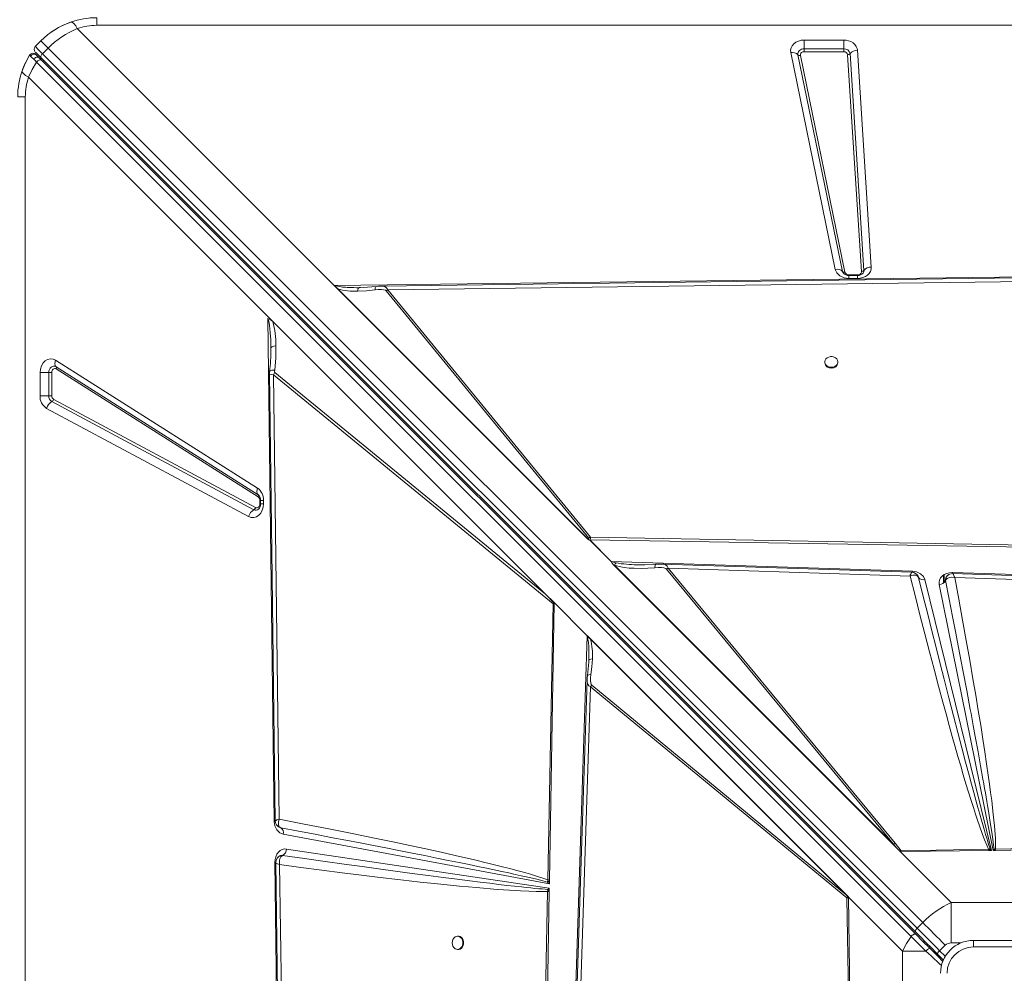
# Model space of a CAD drawing. Units: millimetres. Extents: x -10350 to 13924, y -8123 to 1778.
# Drawn here: x -2003 to -1257, y -5403 to -4680 of the extents above; entities that cross this region are included whole.
import ezdxf

# ---------------------------------------------------------------- set-up
doc = ezdxf.new("R2010")
doc.units = ezdxf.units.MM

msp = doc.modelspace()

# ---------------------------------------------------------------- linework, layer by layer
at = {"color": 7, "linetype": 'Continuous', "lineweight": 15}
for p, q in [((-1944.96, -4684.15), (-1944.96, -4678.38)), ((-1959.76, -4686.65), (-1764.9, -4881.5)), ((-544.96, -4684.15), (-1944.96, -4684.15)), ((-1987.39, -4695.95), (-1991.63, -4700.2)), ((-1408.32, -4695.29), (-1378.4, -4695.29)), ((-1408.32, -4695.29), (-1408.32, -4701.98)), ((-1378.4, -4701.98), (-1378.4, -4695.29)), ((-1992.61, -4705.43), (-1992.42, -4705.5)), ((-1986.15, -4705.67), (-1981.91, -4701.43)), ((-1981.91, -4701.43), (-1318.46, -5364.89)), ((-1384.75, -4869.31), (-1418.61, -4704.81)), ((-1408.32, -4704.21), (-1408.32, -4701.98)), ((-1408.32, -4701.98), (-1378.4, -4701.98)), ((-1378.4, -4704.21), (-1408.32, -4704.21)), ((-1378.4, -4701.98), (-1378.4, -4704.21)), ((-1368, -4703.09), (-1357.47, -4867.58)), ((-1990.61, -4712.08), (-1327.3, -5375.4)), ((-1987.01, -4710.47), (-1988.77, -4708.71)), ((-1323.79, -5372.28), (-1987.25, -4708.82)), ((-1323.69, -5373.79), (-1987.01, -4710.47)), ((-1322.7, -5369.13), (-1986.15, -4705.67)), ((-1379.26, -4870.91), (-1413.11, -4706.42)), ((-1411.28, -4706.96), (-1377.43, -4871.45)), ((-1364.88, -4870.95), (-1375.41, -4706.46)), ((-1373.56, -4705.62), (-1363.03, -4870.11)), ((-1815.13, -4905.15), (-1996.7, -4723.59)), ((-1999.2, -4738.38), (-2004.96, -4738.38)), ((-1999.2, -4738.38), (-1999.2, -6138.38)), ((-1764.9, -4881.5), (-1125.75, -4873.44)), ((-1724.27, -4884.76), (-1127.54, -4877.08)), ((-1374.46, -4873.43), (-1367.87, -4873.43)), ((-1367.87, -4873.89), (-1374.46, -4873.89)), ((-1367.87, -4876.2), (-1374.46, -4876.2)), ((-1571.83, -5074.57), (-1764.9, -4881.5)), ((-1571.83, -5074.57), (-1764.75, -4881.65)), ((-1764.74, -4881.65), (-1764.75, -4881.65)), ((-1572.41, -5073.97), (-1762.33, -4884.06)), ((-1745.89, -4883.18), (-1746.9, -4883.19)), ((-1745.89, -4883.18), (-1744.87, -4883.17)), ((-1724.27, -4884.76), (-1725.51, -4885.58)), ((-1570.51, -5072.41), (-1724.27, -4884.76)), ((-1725.51, -4885.58), (-1571.75, -5073.23)), ((-1811.53, -4908.75), (-1815.13, -4905.15)), ((-1810.3, -5288.11), (-1815.11, -4906.68)), ((-1811.53, -4908.75), (-1604.66, -5115.63)), ((-1812.91, -4930.44), (-1812.9, -4929.16)), ((-1976.18, -4938.2), (-1822.97, -5035.29)), ((-1975.83, -4943.18), (-1822.62, -5040.27)), ((-1392.73, -4939.52), (-1392.73, -4940.1)), ((-1382.73, -4940.1), (-1382.73, -4939.52)), ((-1988.05, -4965.16), (-1988.05, -4947.52)), ((-1981.36, -4947.52), (-1988.05, -4947.52)), ((-1981.36, -4947.52), (-1979.13, -4947.52)), ((-1981.36, -4965.16), (-1981.36, -4947.52)), ((-1979.13, -4947.52), (-1979.13, -4965.16)), ((-1822.5, -5041.93), (-1975.71, -4944.84)), ((-1811.05, -4949.27), (-1598.82, -5123.17)), ((-1806.7, -5286.45), (-1811.05, -4949.27)), ((-1604.66, -5115.63), (-1809.86, -4947.48)), ((-1988.05, -4965.16), (-1981.36, -4965.16)), ((-1979.13, -4965.16), (-1981.36, -4965.16)), ((-1825.82, -5051.65), (-1979.02, -4969.63)), ((-1977.68, -4967.92), (-1824.48, -5049.95)), ((-1829.83, -5056.78), (-1983.03, -4974.76)), ((-1822.62, -5040.27), (-1822.36, -5040.45)), ((-1822.24, -5040.56), (-1822.39, -5040.45)), ((-1821.2, -5044.61), (-1821.2, -5047.18)), ((-1820.74, -5044.61), (-1820.74, -5047.18)), ((-1818.43, -5047.18), (-1820.74, -5047.18)), ((-1818.43, -5044.61), (-1818.43, -5047.18)), ((-1571.83, -5074.57), (-1571.82, -5074.57)), ((-1571.83, -5074.57), (-1571.83, -5074.57)), ((-1571.82, -5074.57), (-1570.67, -5074.59)), ((-1554.83, -5090.97), (-1571.22, -5074.59)), ((-1571.06, -5074.59), (-1554.73, -5090.91)), ((-1570.67, -5074.59), (-1571.06, -5074.59)), ((-1570.67, -5074.59), (-1570.68, -5074.59)), ((-1570.59, -5074.59), (-1570.68, -5074.59)), ((-1147.83, -5081.6), (-1570.59, -5074.59)), ((-1147.8, -5080.24), (-1570.51, -5072.41)), ((-1554.73, -5090.91), (-1326.24, -5098.3)), ((-1336.71, -5309.69), (-1553.5, -5092.91)), ((-1553.05, -5093.35), (-1553.5, -5092.91)), ((-1338.29, -5308.11), (-1553.05, -5093.35)), ((-1552.35, -5093.79), (-1553.05, -5093.35)), ((-1552.35, -5093.79), (-1340.65, -5305.49)), ((-1512.72, -5096.73), (-1340.65, -5305.49)), ((-1339.4, -5304.67), (-1511.48, -5095.91)), ((-1511.48, -5095.91), (-1328.05, -5101.95)), ((-1296.08, -5099.28), (-1295.67, -5099.29)), ((-1295.67, -5099.29), (-953.86, -5110.34)), ((-1322.09, -5101.99), (-1321.61, -5103.02)), ((-1321.61, -5103.03), (-1321.79, -5102.63)), ((-1321.61, -5103.02), (-1321.61, -5103.03)), ((-1316.83, -5104.67), (-1266.23, -5310.13)), ((-1265, -5310.12), (-1305.95, -5108.41)), ((-1301.15, -5105.44), (-1301.15, -5105.42)), ((-1294.11, -5103.07), (-992.54, -5113)), ((-1598.11, -5122.17), (-1604.66, -5115.63)), ((-1598.82, -5123.17), (-1602.94, -5332.56)), ((-1598.12, -5122.62), (-1601.6, -5332.59)), ((-1598.12, -5122.62), (-1598.82, -5123.17)), ((-1573, -5147.28), (-1598.11, -5122.17)), ((-1584.05, -5489.09), (-1573, -5147.28)), ((-1573, -5147.28), (-1374.79, -5345.49)), ((-1572.86, -5147.43), (-1572.86, -5147.44)), ((-1572.86, -5147.43), (-1374.8, -5345.48)), ((-1570.51, -5149.79), (-1376.42, -5343.88)), ((-1571.73, -5167.35), (-1572.74, -5177.39)), ((-1571.68, -5165.85), (-1571.84, -5168.35)), ((-1571.66, -5164.86), (-1571.68, -5165.85)), ((-1571.58, -5165.67), (-1571.68, -5165.85)), ((-1573, -5181.02), (-1573, -5180.86)), ((-1580.27, -5487.52), (-1570.34, -5185.96)), ((-1569.52, -5184.72), (-1570.34, -5185.96)), ((-1570.34, -5185.96), (-1375.98, -5346.16)), ((-1376.42, -5343.88), (-1569.52, -5184.72)), ((-1809.52, -5287.85), (-1809.34, -5287.57)), ((-1805.45, -5293), (-1806.65, -5292.51)), ((-1805.58, -5292.94), (-1805.43, -5293.01)), ((-1601.65, -5335.43), (-1803.56, -5297.84)), ((-1801.11, -5309.07), (-1601.7, -5338.77)), ((-1338.29, -5308.11), (-1340.65, -5305.49)), ((-1339.4, -5304.67), (-1334.84, -5310.35)), ((-1336.71, -5309.69), (-1338.29, -5308.11)), ((-1336.71, -5309.69), (-1296.82, -5349.58)), ((-1335.58, -5310.78), (-1336.71, -5309.69)), ((-1268.43, -5309.24), (-1334.84, -5310.35)), ((-1268.41, -5310.16), (-1334.8, -5311.08)), ((-1267.25, -5309.14), (-1268.43, -5309.24)), ((-1268.41, -5310.16), (-1268.43, -5309.24)), ((-1268.41, -5310.16), (-1268, -5310.16)), ((-1266.23, -5310.13), (-1268, -5310.16)), ((-1266.23, -5310.13), (-1267.25, -5309.14)), ((-1264.35, -5309.27), (-1265, -5310.12)), ((-1263.55, -5310.1), (-1265, -5310.12)), ((-1263.24, -5309.15), (-1264.35, -5309.27)), ((-1263.22, -5310.09), (-1263.55, -5310.1)), ((-1152.75, -5307.36), (-1263.24, -5309.15)), ((-1152.08, -5308.55), (-1263.22, -5310.09)), ((-1808.05, -5315.95), (-1808.11, -5316.02)), ((-1804.95, -5313.96), (-1805.42, -5314.07)), ((-1803.98, -5313.93), (-1804.95, -5313.96)), ((-1804, -5313.93), (-1803.98, -5313.93)), ((-1809.91, -5319.17), (-1809.91, -5319.01)), ((-1801.84, -5958.32), (-1809.91, -5319.17)), ((-1798.58, -5917.68), (-1806.26, -5320.95)), ((-1602.98, -5334.12), (-1602.94, -5332.56)), ((-1601.61, -5333.1), (-1601.6, -5332.59)), ((-1602.91, -5339.7), (-1603.1, -5341.21)), ((-1601.61, -5333.1), (-1602.98, -5334.12)), ((-1602.98, -5334.12), (-1601.65, -5335.43)), ((-1601.7, -5338.77), (-1602.91, -5339.7)), ((-1601.7, -5338.77), (-1601.74, -5340.8)), ((-1601.61, -5333.1), (-1601.65, -5335.43)), ((-1603.1, -5341.21), (-1610.93, -5763.92)), ((-1601.74, -5341.25), (-1608.75, -5764.01)), ((-1601.74, -5341.25), (-1601.74, -5340.8)), ((-1376.42, -5343.88), (-1375.26, -5345.05)), ((-1375.98, -5346.16), (-1374.19, -5456.66)), ((-1374.8, -5345.5), (-1374.8, -5345.48)), ((-1374.79, -5345.49), (-1374.8, -5345.48)), ((-1374.79, -5346.16), (-1374.8, -5345.5)), ((-1333.76, -5386.52), (-1374.79, -5345.49)), ((-1374.79, -5345.49), (-1373.25, -5456.64)), ((-1296.82, -5349.58), (-1296.82, -5380.36)), ((-1193.11, -5349.58), (-1296.82, -5349.58)), ((-1318.46, -5364.89), (-1322.7, -5369.13)), ((-1670.74, -5375.25), (-1671.32, -5375.25)), ((-1305.6, -5386.23), (-1301.36, -5381.98)), ((-1279.96, -5383.38), (-1279.96, -5378.38)), ((-1279.96, -5378.38), (-1209.96, -5378.38)), ((-1209.96, -5383.38), (-1279.96, -5383.38)), ((-1671.32, -5385.25), (-1670.74, -5385.25)), ((-1315.99, -5386.52), (-1333.76, -5386.52)), ((-1333.76, -5386.52), (-1333.76, -5490.24)), ((-1307.72, -5388.35), (-1302.82, -5393.25))]:
    msp.add_line(p, q, dxfattribs=at)
at = {"color": 8, "linetype": 'Continuous', "lineweight": 15}
for p, q in [((-1374.46, -4873.43), (-1374.46, -4873.89)), ((-1374.46, -4876.2), (-1374.46, -4873.89)), ((-1367.87, -4873.9), (-1367.87, -4873.43)), ((-1367.87, -4876.2), (-1367.87, -4873.89)), ((-1820.74, -5044.61), (-1821.2, -5044.61)), ((-1821.2, -5047.18), (-1820.72, -5047.18)), ((-1818.43, -5044.61), (-1820.74, -5044.61)), ((-1302.78, -5107.28), (-1302.78, -5101.37)), ((-1302.14, -5106.8), (-1302.14, -5100.9)), ((-1296.82, -5380.36), (-1289.73, -5380.36)), ((-1301.37, -5390.46), (-1305.6, -5386.23))]:
    msp.add_line(p, q, dxfattribs=at)
at = {"color": 7, "linetype": 'Continuous', "lineweight": 15, "flags": 128}
for points in [[(-1971.99, -4684.81), (-1967.92, -4682.95), (-1964.43, -4681.62)], [(-1964.69, -4681.71), (-1963.6, -4681.88), (-1962.21, -4683.06), (-1960.99, -4684.63), (-1959.76, -4686.65)], [(-1979.25, -4689.14), (-1976.31, -4687.22), (-1973.94, -4685.84)], [(-1981.91, -4701.43), (-1984.18, -4699.17), (-1985.92, -4697.43), (-1987.02, -4696.33), (-1987.39, -4695.95)], [(-1418.61, -4704.81), (-1418.72, -4703.06), (-1418.36, -4701.29), (-1417.51, -4699.63), (-1416.26, -4698.18), (-1414.64, -4696.97), (-1412.69, -4696.05), (-1410.53, -4695.48), (-1408.32, -4695.29)], [(-1378.4, -4695.29), (-1376.56, -4695.42), (-1374.68, -4695.83), (-1372.86, -4696.55), (-1371.23, -4697.55), (-1369.88, -4698.79), (-1368.88, -4700.18), (-1368.26, -4701.64), (-1368, -4703.09)], [(-1986.15, -4705.67), (-1987.34, -4704.49), (-1988.42, -4703.41), (-1989.36, -4702.46), (-1990.16, -4701.67), (-1990.8, -4701.03), (-1991.26, -4700.57), (-1991.54, -4700.29), (-1991.63, -4700.2)], [(-1987.25, -4708.82), (-1989.03, -4707.04), (-1990.46, -4705.62), (-1991.34, -4704.73), (-1991.63, -4704.44)], [(-1413.11, -4706.42), (-1413.17, -4705.6), (-1413, -4704.78), (-1412.61, -4704.01), (-1412.02, -4703.33), (-1411.26, -4702.76), (-1410.36, -4702.34), (-1409.37, -4702.07), (-1408.32, -4701.98)], [(-2001.63, -4718.65), (-1999.1, -4712.51), (-1995.95, -4706.75)], [(-1996.7, -4723.59), (-1993.93, -4717.67), (-1990.61, -4712.08)], [(-1995.95, -4706.75), (-1995.53, -4706.22), (-1995.36, -4706.06)], [(-1995.95, -4706.75), (-1995.77, -4706.99), (-1995.18, -4707.62)], [(-1995.18, -4707.62), (-1994.19, -4708.61), (-1992.85, -4709.93)], [(-1992.85, -4709.93), (-1992.37, -4709.36), (-1991.97, -4709), (-1991.43, -4708.65), (-1990.76, -4708.37), (-1990.03, -4708.25), (-1989.32, -4708.36), (-1988.77, -4708.71)], [(-1992.85, -4709.93), (-1991.79, -4710.95), (-1990.61, -4712.08)], [(-1990.63, -4706.86), (-1991.11, -4706.37), (-1991.28, -4706.21)], [(-1988.77, -4708.71), (-1989.84, -4707.65), (-1990.63, -4706.86)], [(-1990.61, -4712.08), (-1990.17, -4711.58), (-1989.67, -4711.13), (-1989.14, -4710.76), (-1988.62, -4710.47), (-1988.12, -4710.3), (-1987.67, -4710.24), (-1987.29, -4710.3), (-1987.01, -4710.47)], [(-1987.25, -4708.82), (-1987.41, -4708.58), (-1987.48, -4708.27), (-1987.46, -4707.89), (-1987.35, -4707.47), (-1987.16, -4707.02), (-1986.89, -4706.56), (-1986.55, -4706.11), (-1986.15, -4705.67)], [(-2001.63, -4718.65), (-2001.53, -4719.61), (-2000.62, -4720.81), (-1998.95, -4722.18), (-1996.7, -4723.59)], [(-1374.46, -4876.2), (-1377.95, -4875.73), (-1381.21, -4874.24), (-1383.6, -4871.94), (-1384.75, -4869.31)], [(-1357.47, -4867.58), (-1357.57, -4869.22), (-1358.11, -4870.84), (-1359.05, -4872.35), (-1360.33, -4873.65), (-1361.91, -4874.72), (-1363.77, -4875.53), (-1365.8, -4876.03), (-1367.87, -4876.2)], [(-1125.85, -4874.17), (-1421.65, -4877.98), (-1729.33, -4881.93)], [(-1763.78, -4881.54), (-1763.79, -4881.55), (-1763.79, -4881.57), (-1763.8, -4881.62), (-1763.77, -4881.8), (-1763.69, -4882.09), (-1763.39, -4882.72), (-1762.33, -4884.06)], [(-1746.08, -4883.23), (-1746.57, -4883.21), (-1747.05, -4883.19)], [(-1733.15, -4882.23), (-1739.61, -4882.9), (-1746.08, -4883.23)], [(-1725.51, -4885.58), (-1726.06, -4885.19), (-1727.37, -4884.8), (-1729.05, -4884.63), (-1731.42, -4884.64), (-1733.83, -4884.87)], [(-1729.25, -4881.93), (-1731.18, -4882.03), (-1733.15, -4882.23)], [(-1747.08, -4885.86), (-1740.46, -4885.56), (-1733.83, -4884.87)], [(-1815.11, -4906.68), (-1813.46, -4907.23), (-1811.53, -4908.75)], [(-1812.9, -4929.16), (-1813.07, -4922.75), (-1813.36, -4917.54), (-1813.62, -4914.47), (-1813.93, -4911.87), (-1814.48, -4908.73), (-1815.11, -4906.68)], [(-1809.04, -4927.28), (-1810.62, -4927.6), (-1811.86, -4928.05), (-1812.64, -4928.58), (-1812.9, -4929.16)], [(-1810.04, -4945.69), (-1809.25, -4936.48), (-1809.04, -4927.28)], [(-1387.73, -4943.57), (-1386.39, -4943.42), (-1385.14, -4942.98), (-1384.08, -4942.28), (-1383.3, -4941.38), (-1382.84, -4940.34), (-1382.75, -4939.24), (-1383.02, -4938.16), (-1383.65, -4937.18), (-1384.58, -4936.37), (-1385.74, -4935.8), (-1387.05, -4935.51), (-1388.42, -4935.51), (-1389.73, -4935.8), (-1390.89, -4936.37), (-1391.82, -4937.18), (-1392.45, -4938.16), (-1392.72, -4939.24), (-1392.63, -4940.34), (-1392.17, -4941.38), (-1391.39, -4942.28), (-1390.33, -4942.98), (-1389.08, -4943.42), (-1387.73, -4943.57)], [(-1988.05, -4947.52), (-1987.8, -4944.94), (-1987.01, -4942.45), (-1985.75, -4940.29), (-1984.16, -4938.66), (-1982.3, -4937.58), (-1980.22, -4937.11), (-1978.11, -4937.34), (-1976.18, -4938.2)], [(-1981.36, -4947.52), (-1981.24, -4946.3), (-1980.88, -4945.16), (-1980.3, -4944.17), (-1979.55, -4943.39), (-1978.66, -4942.88), (-1977.71, -4942.67), (-1976.74, -4942.77), (-1975.83, -4943.18)], [(-1975.71, -4944.84), (-1976.27, -4944.58), (-1976.87, -4944.52), (-1977.46, -4944.65), (-1978.01, -4944.97), (-1978.47, -4945.45), (-1978.83, -4946.06), (-1979.05, -4946.77), (-1979.13, -4947.52)], [(-1976.18, -4938.2), (-1976.45, -4938.99), (-1976.63, -4939.77), (-1976.73, -4940.51), (-1976.73, -4941.2), (-1976.63, -4941.83), (-1976.45, -4942.37), (-1976.18, -4942.83), (-1975.83, -4943.18)], [(-1813.95, -4948.33), (-1811.96, -5102.67), (-1809.58, -5287.85)], [(-1822.97, -5035.29), (-1823.24, -5036.08), (-1823.43, -5036.86), (-1823.52, -5037.6), (-1823.52, -5038.29), (-1823.43, -5038.92), (-1823.24, -5039.46), (-1822.97, -5039.92), (-1822.62, -5040.27)], [(-1818.43, -5047.18), (-1818.67, -5049.68), (-1819.41, -5052.11), (-1820.59, -5054.23), (-1822.1, -5055.86), (-1823.87, -5056.99), (-1825.87, -5057.55), (-1827.92, -5057.47), (-1829.83, -5056.78)], [(-1824.48, -5049.95), (-1823.92, -5050.15), (-1823.34, -5050.17), (-1822.77, -5050.01), (-1822.25, -5049.68), (-1821.81, -5049.2), (-1821.48, -5048.6), (-1821.27, -5047.91), (-1821.2, -5047.18)], [(-1572.41, -5073.97), (-1571.96, -5073.6), (-1571.85, -5073.51), (-1571.82, -5073.47), (-1571.79, -5073.45), (-1571.75, -5073.4), (-1571.72, -5073.35), (-1571.72, -5073.31), (-1571.72, -5073.27), (-1571.75, -5073.23)], [(-1570.51, -5072.41), (-1570.5, -5073.45), (-1570.59, -5074.59)], [(-1551.05, -5091.98), (-1551.73, -5092.77), (-1552.35, -5093.79)], [(-1552.35, -5093.79), (-1548.68, -5094.84), (-1544.91, -5095.49), (-1541.25, -5095.89), (-1537.24, -5096.12), (-1532.13, -5096.19), (-1526.9, -5096.02), (-1521.69, -5095.65)], [(-1520.82, -5092.99), (-1529.22, -5093.48), (-1535.4, -5093.46)], [(-1516.37, -5092.85), (-1518.57, -5092.86), (-1520.82, -5092.99)], [(-1326.62, -5099.11), (-1413.43, -5096.25), (-1516.54, -5092.85)], [(-1512.72, -5096.73), (-1513.33, -5096.29), (-1514.76, -5095.84), (-1516.57, -5095.6), (-1519.11, -5095.52), (-1521.69, -5095.65)], [(-1326.24, -5098.3), (-1323.07, -5098.82), (-1320.13, -5100.2), (-1317.95, -5102.28), (-1316.83, -5104.67)], [(-1323.98, -5101.39), (-1324.9, -5101.33), (-1325.9, -5101.4)], [(-1305.95, -5108.41), (-1306.07, -5106.73), (-1305.71, -5105.03), (-1304.89, -5103.44), (-1303.69, -5102.05), (-1302.14, -5100.89), (-1300.27, -5100.01), (-1298.2, -5099.46), (-1296.08, -5099.28)], [(-1298.8, -5100.99), (-1299.21, -5101.23), (-1299.83, -5101.72)], [(-1295.71, -5100.13), (-1296.99, -5100.27), (-1298.55, -5100.85)], [(-987.6, -5110.27), (-1140.16, -5105.25), (-1295.72, -5100.13)], [(-1295.72, -5100.13), (-1295.72, -5100.13), (-1295.39, -5100.43)], [(-1295.39, -5100.43), (-1295.13, -5100.86), (-1294.81, -5101.46)], [(-1325.9, -5101.4), (-1326.96, -5101.62), (-1328.05, -5101.95)], [(-1328.05, -5101.95), (-1324.3, -5116.86), (-1320.58, -5131.5), (-1316.88, -5145.85), (-1313.33, -5159.51), (-1309.86, -5172.73), (-1306.44, -5185.56), (-1303.2, -5197.57), (-1300.75, -5206.58), (-1298.34, -5215.3), (-1295.99, -5223.75), (-1293.81, -5231.44), (-1291.7, -5238.83), (-1289.65, -5245.92), (-1287.66, -5252.71), (-1285.62, -5259.58), (-1283.65, -5266.06), (-1281.77, -5272.15), (-1280.03, -5277.66), (-1278.44, -5282.61), (-1276.92, -5287.19), (-1275.47, -5291.43), (-1273.4, -5297.27), (-1271.54, -5302.18), (-1269.88, -5306.17), (-1268.43, -5309.24)], [(-1321.61, -5103.02), (-1322.48, -5101.95), (-1323.98, -5101.39)], [(-1267.25, -5309.14), (-1267.81, -5307.54), (-1268.44, -5305.64), (-1269.15, -5303.43), (-1269.93, -5300.92), (-1270.78, -5298.1), (-1271.7, -5294.97), (-1272.7, -5291.54), (-1273.92, -5287.28), (-1275.24, -5282.6), (-1276.66, -5277.52), (-1278.17, -5272.03), (-1279.78, -5266.12), (-1281.49, -5259.81), (-1283.29, -5253.09), (-1285.93, -5243.16), (-1288.78, -5232.33), (-1291.84, -5220.6), (-1295.12, -5207.97), (-1298.6, -5194.43), (-1302.21, -5180.31), (-1305.19, -5168.58), (-1308.33, -5156.15), (-1311.49, -5143.6), (-1314.64, -5131.02), (-1318.02, -5117.49), (-1321.61, -5103.02)], [(-1300.91, -5104.95), (-1301.04, -5105.18), (-1301.15, -5105.42)], [(-1301.15, -5105.42), (-1298.4, -5119.47), (-1295.81, -5132.73), (-1293.4, -5145.19), (-1292.32, -5150.79), (-1291.28, -5156.22), (-1290.27, -5161.47), (-1289.23, -5166.89), (-1287.99, -5173.39), (-1285.06, -5188.88), (-1282.35, -5203.27), (-1281.78, -5206.36), (-1281.21, -5209.39), (-1280.66, -5212.36), (-1280.12, -5215.28), (-1279.59, -5218.14), (-1279.07, -5220.95), (-1278.56, -5223.71), (-1276.45, -5235.3), (-1274.5, -5246.05), (-1272.74, -5255.96), (-1272.1, -5259.62), (-1271.48, -5263.15), (-1270.89, -5266.55), (-1270.33, -5269.83), (-1269.79, -5272.97), (-1269.28, -5275.98), (-1268.3, -5281.84), (-1267.43, -5287.18), (-1266.67, -5292.01), (-1266.01, -5296.31), (-1265.24, -5301.72), (-1264.68, -5306.04), (-1264.35, -5309.27)], [(-1294.11, -5103.07), (-1296.25, -5102.91), (-1298.22, -5103.18), (-1299.85, -5103.88), (-1300.91, -5104.95)], [(-1294.81, -5101.46), (-1294.47, -5102.2), (-1294.11, -5103.07)], [(-1263.24, -5309.15), (-1263.16, -5307.51), (-1263.15, -5305.57), (-1263.2, -5303.33), (-1263.31, -5300.8), (-1263.48, -5297.97), (-1263.71, -5294.84), (-1264.01, -5291.42), (-1264.42, -5287.21), (-1264.9, -5282.66), (-1265.47, -5277.75), (-1266.13, -5272.29), (-1266.91, -5266.24), (-1267.77, -5259.81), (-1268.72, -5253.01), (-1269.97, -5244.38), (-1271.33, -5235.28), (-1272.81, -5225.69), (-1274.48, -5215.11), (-1276.29, -5203.99), (-1278.2, -5192.43), (-1280.31, -5180), (-1282.77, -5165.73), (-1285.37, -5150.99), (-1288.16, -5135.41), (-1291.08, -5119.41), (-1294.11, -5103.07)], [(-1572.99, -5148.38), (-1572.97, -5148.37), (-1572.9, -5148.36), (-1572.45, -5148.46), (-1571.83, -5148.75), (-1570.51, -5149.79)], [(-1571.65, -5164.72), (-1571.64, -5165.19), (-1571.63, -5165.67)], [(-1569, -5164.76), (-1569.38, -5170.77), (-1570.1, -5176.79)], [(-1573.07, -5181.02), (-1578.09, -5333.58), (-1583.22, -5489.14)], [(-1572.74, -5177.39), (-1572.95, -5179.18), (-1573.07, -5180.93)], [(-1570.1, -5176.79), (-1571.62, -5176.85), (-1572.54, -5177.13), (-1572.7, -5177.4)], [(-1569.52, -5184.72), (-1569.89, -5184.19), (-1570.25, -5182.95), (-1570.4, -5181.35), (-1570.35, -5179.09), (-1570.1, -5176.79)], [(-1803.56, -5297.84), (-1806.1, -5296.79), (-1808.34, -5294.55), (-1809.8, -5291.44), (-1810.3, -5288.11)], [(-1809.34, -5287.57), (-1808.93, -5287.33), (-1808.34, -5287.06)], [(-1808.34, -5287.06), (-1807.59, -5286.76), (-1806.7, -5286.45)], [(-1806.7, -5286.45), (-1807.22, -5288.65), (-1807.18, -5290.62), (-1806.57, -5292.14), (-1805.45, -5293)], [(-1602.94, -5332.56), (-1605.01, -5331.79), (-1607.36, -5330.97), (-1609.99, -5330.11), (-1612.9, -5329.2), (-1616.09, -5328.25), (-1619.56, -5327.25), (-1623.31, -5326.2), (-1627.39, -5325.1), (-1631.73, -5323.95), (-1636.32, -5322.77), (-1641.17, -5321.54), (-1646.27, -5320.28), (-1651.62, -5318.99), (-1657.23, -5317.65), (-1663.09, -5316.28), (-1673.17, -5313.96), (-1683.83, -5311.56), (-1695.25, -5309.05), (-1707.61, -5306.38), (-1720.51, -5303.65), (-1734.28, -5300.79), (-1751.31, -5297.32), (-1769.07, -5293.76), (-1787.67, -5290.11), (-1806.7, -5286.45)], [(-1805.45, -5293), (-1792.08, -5295.52), (-1779.38, -5297.93), (-1767.33, -5300.23), (-1755.94, -5302.41), (-1745.21, -5304.48), (-1735.14, -5306.43), (-1725.72, -5308.27), (-1715.78, -5310.22), (-1705.65, -5312.21), (-1696.04, -5314.12), (-1686.92, -5315.95), (-1678.31, -5317.68), (-1670.21, -5319.33), (-1662.6, -5320.89), (-1655.83, -5322.29), (-1649.43, -5323.62), (-1643.42, -5324.89), (-1637.77, -5326.09), (-1632.51, -5327.23), (-1627.62, -5328.3), (-1623.11, -5329.3), (-1616.76, -5330.74), (-1611.28, -5332.03), (-1606.69, -5333.15), (-1602.98, -5334.12)], [(-1809.91, -5319.01), (-1809.74, -5316.94), (-1809.22, -5314.91), (-1808.37, -5313.07), (-1807.26, -5311.53), (-1805.93, -5310.32), (-1804.39, -5309.47), (-1802.75, -5309.05), (-1801.11, -5309.07)], [(-1334.84, -5310.35), (-1335.21, -5310.55), (-1335.58, -5310.78)], [(-1334.8, -5311.08), (-1334.81, -5310.71), (-1334.84, -5310.35)], [(-1263.55, -5310.1), (-1264, -5309.61), (-1264.35, -5309.27)], [(-1263.22, -5310.09), (-1263.23, -5309.55), (-1263.24, -5309.15)], [(-1808.11, -5316.02), (-1808.95, -5317.78), (-1809.18, -5319.28)], [(-1806.91, -5314.75), (-1807.57, -5315.34), (-1808, -5315.88)], [(-1806.13, -5316.5), (-1806.36, -5317.5), (-1806.45, -5318.61)], [(-1804.46, -5314.15), (-1805.45, -5315.07), (-1806.13, -5316.5)], [(-1804.46, -5314.15), (-1804.24, -5314.03), (-1804, -5313.93)], [(-1602.91, -5339.7), (-1604.9, -5339.56), (-1607.18, -5339.39), (-1609.74, -5339.17), (-1612.59, -5338.91), (-1615.72, -5338.61), (-1619.14, -5338.26), (-1622.84, -5337.87), (-1628.1, -5337.29), (-1633.85, -5336.64), (-1640.12, -5335.91), (-1646.9, -5335.1), (-1654.18, -5334.21), (-1661.98, -5333.24), (-1671.68, -5332.02), (-1682.18, -5330.66), (-1693.5, -5329.19), (-1705.62, -5327.58), (-1718.55, -5325.84), (-1731.29, -5324.11), (-1743.79, -5322.4), (-1757.31, -5320.53), (-1771.85, -5318.49), (-1787.42, -5316.3), (-1804, -5313.93)], [(-1809.17, -5319.27), (-1805.37, -5615.07), (-1801.41, -5922.75)], [(-1806.26, -5320.95), (-1807.78, -5320.28), (-1808.79, -5319.7), (-1809.17, -5319.29), (-1809.14, -5319.27)], [(-1806.45, -5318.61), (-1806.42, -5319.76), (-1806.26, -5320.95)], [(-1806.26, -5320.95), (-1790.12, -5323.11), (-1774.3, -5325.17), (-1758.92, -5327.12), (-1744.25, -5328.94), (-1730.02, -5330.66), (-1716.6, -5332.23), (-1707.99, -5333.2), (-1699.62, -5334.13), (-1691.49, -5335.01), (-1684.01, -5335.8), (-1676.79, -5336.54), (-1669.83, -5337.22), (-1663.13, -5337.86), (-1657.3, -5338.39), (-1651.72, -5338.88), (-1646.39, -5339.33), (-1641.3, -5339.73), (-1636.47, -5340.09), (-1631.9, -5340.4), (-1627.57, -5340.67), (-1623.49, -5340.9), (-1617.12, -5341.18), (-1611.6, -5341.33), (-1606.93, -5341.34), (-1603.1, -5341.21)], [(-1602.94, -5332.56), (-1602.21, -5332.58), (-1601.6, -5332.59)], [(-1374.79, -5346.16), (-1375.41, -5346.18), (-1375.98, -5346.16)], [(-1322.7, -5369.13), (-1323.09, -5369.56), (-1323.43, -5370.02), (-1323.7, -5370.48), (-1323.9, -5370.93), (-1324.01, -5371.35), (-1324.02, -5371.72), (-1323.95, -5372.04), (-1323.79, -5372.28)], [(-1322.7, -5369.13), (-1320.71, -5371.12), (-1318.67, -5373.16), (-1316.57, -5375.26), (-1314.43, -5377.4), (-1312.25, -5379.58), (-1310.05, -5381.78), (-1307.83, -5384), (-1305.6, -5386.23)], [(-1318.46, -5364.89), (-1316.47, -5366.87), (-1314.42, -5368.92), (-1312.33, -5371.02), (-1310.19, -5373.16), (-1308.01, -5375.33), (-1305.81, -5377.54), (-1303.59, -5379.76), (-1301.36, -5381.98)], [(-1675.37, -5380.25), (-1675.22, -5381.6), (-1674.78, -5382.85), (-1674.09, -5383.9), (-1673.19, -5384.69), (-1672.15, -5385.14), (-1671.05, -5385.23), (-1669.97, -5384.96), (-1668.99, -5384.33), (-1668.18, -5383.4), (-1667.61, -5382.24), (-1667.31, -5380.93), (-1667.31, -5379.57), (-1667.61, -5378.26), (-1668.18, -5377.09), (-1668.99, -5376.16), (-1669.97, -5375.54), (-1671.05, -5375.26), (-1672.15, -5375.35), (-1673.19, -5375.81), (-1674.09, -5376.59), (-1674.78, -5377.65), (-1675.22, -5378.9), (-1675.37, -5380.25)], [(-1670.74, -5385.25), (-1670.46, -5385.23), (-1669.38, -5384.96), (-1668.4, -5384.33), (-1667.6, -5383.4), (-1667.02, -5382.24), (-1666.72, -5380.93), (-1666.72, -5379.57), (-1667.02, -5378.26), (-1667.6, -5377.09), (-1668.4, -5376.16), (-1669.38, -5375.54), (-1670.46, -5375.26), (-1670.74, -5375.25)], [(-1327.3, -5375.4), (-1330.77, -5380.83), (-1333.76, -5386.52)], [(-1327.3, -5375.4), (-1326.85, -5374.9), (-1326.35, -5374.45), (-1325.82, -5374.08), (-1325.3, -5373.79), (-1324.8, -5373.62), (-1324.35, -5373.56), (-1323.97, -5373.62), (-1323.69, -5373.79)], [(-1327.3, -5375.4), (-1323.67, -5378.99), (-1319.89, -5382.7), (-1315.99, -5386.52)], [(-1307.72, -5388.35), (-1311.9, -5384.17), (-1316.02, -5380.05), (-1320, -5376.07), (-1323.79, -5372.28)], [(-1313.08, -5384.4), (-1318.54, -5378.95), (-1323.69, -5373.79)], [(-1303.1, -5394.38), (-1307.01, -5390.47), (-1313.08, -5384.4)], [(-1305.6, -5386.23), (-1306.01, -5386.64), (-1306.41, -5387.04), (-1306.78, -5387.41), (-1307.1, -5387.73), (-1307.36, -5387.99), (-1307.56, -5388.19), (-1307.68, -5388.31), (-1307.72, -5388.35)]]:
    msp.add_lwpolyline(points, dxfattribs=at)
at = {"color": 8, "linetype": 'Continuous', "lineweight": 15, "flags": 128}
for points in [[(-1746.9, -4883.19), (-1748.04, -4883.2), (-1750.04, -4883.18), (-1751.89, -4883.14), (-1753.59, -4883.08), (-1755.14, -4883), (-1756.41, -4882.91), (-1757.58, -4882.81), (-1758.67, -4882.69), (-1759.65, -4882.57), (-1762.13, -4882.1), (-1763.78, -4881.54)], [(-1747.08, -4885.86), (-1746.88, -4884.77), (-1746.61, -4883.92), (-1746.27, -4883.37), (-1746.07, -4883.28)], [(-1733.83, -4884.87), (-1733.75, -4883.46), (-1733.5, -4882.54), (-1733.15, -4882.25)], [(-1813.86, -4948.33), (-1813.76, -4948.7), (-1812.74, -4949.09), (-1811.05, -4949.27)], [(-1810.04, -4945.69), (-1811.16, -4945.74), (-1812.14, -4945.85), (-1812.92, -4946.03), (-1813.48, -4946.27), (-1813.8, -4946.56), (-1813.84, -4946.78)], [(-1521.69, -5095.65), (-1521.63, -5094.88), (-1521.53, -5094.2), (-1521.39, -5093.66), (-1521.21, -5093.27), (-1520.99, -5093.04), (-1520.82, -5093.01)], [(-1326.29, -5099.23), (-1326.27, -5098.91), (-1326.24, -5098.3)], [(-1572.99, -5148.38), (-1572.71, -5149.08), (-1572.45, -5149.98), (-1572.23, -5151.09), (-1572.03, -5152.4), (-1571.92, -5153.37), (-1571.83, -5154.42), (-1571.75, -5155.57), (-1571.69, -5156.81), (-1571.6, -5160.87), (-1571.66, -5164.86)], [(-1569, -5164.76), (-1570.09, -5164.92), (-1570.94, -5165.17), (-1571.48, -5165.49), (-1571.58, -5165.67)], [(-1809.5, -5288.09), (-1809.68, -5288.09), (-1810.3, -5288.11)], [(-1304.27, -5397.54), (-1305.65, -5396.23), (-1307.84, -5394.18), (-1309.54, -5392.58), (-1311.87, -5390.39), (-1314.02, -5388.37), (-1315.99, -5386.52)]]:
    msp.add_lwpolyline(points, dxfattribs=at)
at = {"color": 7, "linetype": 'Continuous', "lineweight": 15}
for centre, radius, start, end in [((-1944.96, -4738.38), 60, 109.19479, 135.001), ((-1944.96, -4738.41), 60.03, 90.00524, 109.18748), ((-1934.14, -4749.02), 67.43, 112.32564, 135.10798), ((-1944.97, -4729.15), 45, 89.9976, 109.18988), ((-1993.38, -4708.23), 2.9, 69.10972, 150.96709), ((-1989.51, -4702.32), 3, 135, 225), ((-1417.3, -4710.54), 5.87, 44.53122, 102.84331), ((-1408.67, -4706.81), 2.62, 82.42767, 183.187), ((-1377.98, -4706.46), 4.5, 10.85069, 95.47627), ((-1378.14, -4706.98), 2.78, 10.87315, 95.44543), ((-1368.18, -4710.06), 6.97, 88.5275, 140.43005), ((-1944.96, -4738.38), 60, 154.03112, 161.816), ((-1992.6, -4709.06), 2.95, 48.20561, 150.95467), ((-1987.39, -4707.27), 2, 225, 285), ((-1411.72, -4705.05), 1.96, 224.53303, 282.87549), ((-1375.35, -4704.14), 2.32, 268.49796, 320.46331), ((-1944.97, -4738.38), 59.99, 160.80555, 180.00128), ((-1954.22, -4738.38), 44.98, 160.80143, 180.00451), ((-1383.44, -4875.03), 5.87, 44.528, 102.84385), ((-1357.65, -4874.55), 6.97, 88.52643, 140.44742), ((-1377.86, -4869.54), 1.96, 224.53505, 282.81847), ((-1374.85, -4868.76), 5.15, 222.94987, 274.34703), ((-1374.69, -4870.57), 2.88, 197.86466, 274.45768), ((-1367.57, -4870.75), 2.7, 263.55455, 355.75635), ((-1367.54, -4868.63), 5.28, 266.3562, 316.25788), ((-1364.82, -4868.62), 2.33, 268.54365, 320.40649), ((-1764.45, -4879.96), 1.72, 260.46905, 293.13564), ((-1749.26, -4838.88), 47.04, 253.87915, 272.66709), ((-1871.83, -4926.31), 62.8, 359.11373, 16.23336), ((-1954.67, -4930.14), 141.78, 353.26278, 359.92583), ((-1976.97, -4944.09), 1.46, 329.347, 38.71183), ((-1388.18, -4939.6), 4.58, 186.37062, 275.62539), ((-1387.28, -4939.6), 4.58, 264.36112, 353.64287), ((-1794.05, -4948.6), 19.9, 174.75342, 179.33299), ((-1800, -4955.25), 12.55, 141.75612, 151.58257), ((-1808.08, -4946.4), 2.08, 160.11507, 211.15441), ((-1977.32, -4965.66), 10.75, 177.346, 237.85551), ((-1976.36, -4965.39), 5.01, 177.34372, 237.85873), ((-1976.04, -4965.3), 3.1, 177.34755, 237.85057), ((-1974.4, -4977.38), 9.02, 120.79825, 163.08438), ((-1980.57, -4967.04), 3.01, 300.84336, 343.02892), ((-1829.38, -5044.18), 10.96, 357.75013, 54.20607), ((-1823.76, -5041.18), 1.46, 329.33967, 38.71455), ((-1826.01, -5044.27), 5.28, 356.3576, 46.19173), ((-1824.35, -5044.49), 3.15, 357.74541, 54.22236), ((-1825.87, -5047.57), 5.15, 312.93646, 4.3649), ((-1821.19, -5059.41), 9.02, 120.80262, 163.08001), ((-1827.36, -5049.07), 3.01, 300.81005, 343.06223), ((-1570.75, -5072.05), 2.54, 229.17683, 271.67692), ((-1566.37, -5080.05), 8.69, 118.40027, 128.22626), ((-1555.32, -5090.09), 1.01, 299.03259, 305.80431), ((-1545.45, -5085.9), 10.67, 208.38553, 221.0386), ((-1548.03, -5074.74), 17.51, 247.4756, 260.04619), ((-1507.35, -5103.51), 8.65, 118.4924, 128.37925), ((-1323.38, -5102.57), 4.71, 133.46943, 172.43531), ((-1326.92, -5104.69), 5.59, 28.78117, 86.78597), ((-1392.93, -5094.12), 97.4, 356.42153, 356.96101), ((-1322.97, -5102.95), 1.26, 15.25699, 43.09647), ((-1318.09, -5100.57), 4.29, 214.97346, 287.07262), ((-1306.22, -5102.6), 5.81, 272.64986, 330.78836), ((-1296.88, -5104.86), 4.31, 133.20929, 187.50737), ((-1574.31, -5147.72), 1.48, 333.28757, 10.70475), ((-1613.93, -5161.73), 45.03, 356.14149, 15.37509), ((-1804.01, -5287.65), 5.57, 182.21125, 243.05203), ((-1805.46, -5293.06), 0.0561, 63.09298, 77.59937), ((-1807.84, -5296.72), 4.42, 345.25742, 57.06573), ((-1806.66, -5309.06), 5.55, 298.81592, 359.89448), ((-1335.25, -5312.3), 8.69, 118.55904, 128.39401), ((-1255.44, -5318.56), 15.11, 141.43585, 146.22629), ((-1804.51, -5317.63), 3.73, 82.17326, 129.83698), ((-1334.83, -5310), 1.09, 226.24634, 271.34433), ((-1590.89, -5328.15), 16.67, 223.85014, 229.40388), ((-1593.9, -5013.34), 328, 268.39248, 268.6297), ((-1368.34, -5350.32), 8.69, 142.7083, 151.45476), ((-1376.39, -5346.18), 1.6, 0.6192, 45.20988), ((-1263.77, -5419.24), 77.11, 115.38532, 135.17591), ((-1311.49, -5389.63), 5.47, 106.97696, 145.37056), ((-1279.96, -5403.38), 25, 90, 180), ((-1297.22, -5386.4), 6.05, 86.17689, 133.13228), ((-1279.96, -5403.38), 20, 90, 180)]:
    msp.add_arc(centre, radius, start, end, dxfattribs=at)
at = {"color": 8, "linetype": 'Continuous', "lineweight": 15}
for centre, radius, start, end in [((-1993.4, -4708.33), 3, 45, 70.8811), ((-1985.69, -4710.17), 1.2, 242.19153, 307.87496), ((-1375.91, -4870.18), 3.43, 192.31451, 217.20995), ((-1366.24, -4870.28), 3.22, 321.91568, 3.00405), ((-1728.42, -4886.37), 4.45, 21.19565, 101.76663), ((-1824.32, -5048.89), 3.14, 241.63771, 308.30862), ((-1533.84, -4993.3), 100.18, 260.10489, 269.14761), ((-1515.79, -5097.46), 4.59, 19.75807, 99.40896), ((-1296.81, -5104.6), 4.12, 114.77811, 184.93686), ((-1568.72, -5181.91), 4.36, 168.30434, 248.26151), ((-1804.6, -5318.29), 4.15, 87.96307, 147.16004), ((-1810.49, -5273.89), 45.28, 270.73623, 271.7804), ((-1317.44, -5378.43), 1.19, 242.00692, 307.351), ((-1425.42, -5271.53), 158.09, 314.86187, 315.21699)]:
    msp.add_arc(centre, radius, start, end, dxfattribs=at)
at = {"color": 7, "linetype": 'Continuous', "lineweight": 15}
for centre, major_axis, ratio, start_param, end_param in [((-1764.9, -4878.42), (-3.54, 4.82), 0.335091, 1.998587, 2.037729), ((-1486.43, -5196.91), (-106.79, 115.42), 0.379879, 5.926895, 5.934686), ((-1564.65, -5083.76), (-8.01, 8.66), 0.379879, 5.934686, 5.963142), ((-1736.89, -5006.91), (140.12, -118.15), 0.032552, 0.168812, 0.365513), ((-1576.08, -5147.28), (4.76, -3.46), 0.339155, 1.094988, 1.134129)]:
    msp.add_ellipse(centre, major_axis=major_axis, ratio=ratio, start_param=start_param, end_param=end_param, dxfattribs=at)

doc.saveas('drawing.dxf')
